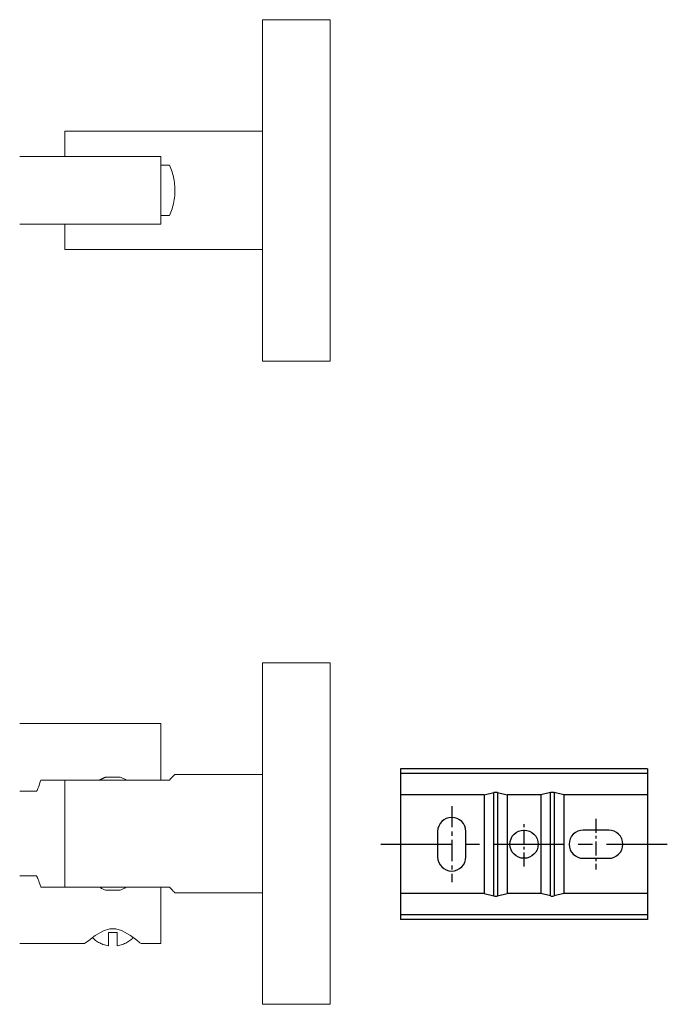
# Model space of a CAD drawing. Units: millimetres. Extents: x -737 to 210, y 0 to 333.
# Drawn here: x -136 to -22, y 3 to 177 of the extents above; entities that cross this region are included whole.
import ezdxf

# ---------------------------------------------------------------- set-up
doc = ezdxf.new("R2010")
doc.units = ezdxf.units.MM
doc.linetypes.add('CENTER', pattern=[2, 1.25, -0.25, 0.25, -0.25])
doc.layers.add('A1', color=7, linetype='Continuous')
doc.layers.add('A2', color=1, linetype='CENTER')

msp = doc.modelspace()

# ---------------------------------------------------------------- linework, layer by layer
at = {"color": 7, "linetype": 'Continuous', "lineweight": 15}
for p, q in [((-93.397, 116.95), (-93.397, 177.45)), ((-81.397, 116.95), (-81.397, 177.45)), ((-128.397, 153.2), (-128.397, 157.7)), ((-111.397, 153.2), (-111.397, 141.2)), ((-109.847, 151.672), (-111.397, 151.672)), ((-111.397, 142.728), (-109.847, 142.728)), ((-128.397, 136.7), (-128.397, 141.2)), ((-93.397, 2.954), (-93.397, 63.454)), ((-81.397, 2.954), (-81.397, 63.454)), ((-111.397, 52.704), (-111.397, 42.704)), ((-122.242, 42.704), (-132.634, 42.704)), ((-128.397, 42.704), (-109.847, 42.704)), ((-128.397, 23.704), (-128.397, 42.704)), ((-118.573, 43.204), (-121.22, 43.204)), ((-111.397, 42.704), (-117.551, 42.704)), ((-132.634, 23.704), (-122.242, 23.704)), ((-109.847, 23.704), (-128.397, 23.704)), ((-121.22, 23.204), (-118.573, 23.204)), ((-117.551, 23.704), (-111.397, 23.704)), ((-111.397, 23.704), (-111.397, 13.704)), ((-119.147, 15.654), (-120.647, 15.654))]:
    msp.add_line(p, q, dxfattribs=at)
at = {"color": 7, "linetype": 'Continuous', "lineweight": 15, "flags": 128}
msp.add_lwpolyline([(-114.897, 13.704), (-115.095, 13.868), (-115.639, 14.307), (-116.791, 15.16), (-118.341, 16.041), (-119.35, 16.342), (-120.434, 16.344), (-121.535, 16.004), (-123.005, 15.159), (-124.176, 14.29), (-124.731, 13.841), (-124.897, 13.704), (-124.897, 13.704)], dxfattribs=at)
at = {"color": 7, "linetype": 'Continuous', "lineweight": 15}
for points in [[(-81.397, 177.45), (-93.397, 177.45)], [(-93.397, 157.7), (-128.397, 157.7)], [(-111.397, 153.2), (-136.397, 153.2)], [(-136.397, 141.2), (-111.397, 141.2)], [(-128.397, 136.7), (-93.397, 136.7)], [(-93.397, 116.95), (-81.397, 116.95)], [(-81.397, 63.454), (-93.397, 63.454)], [(-111.397, 52.704), (-136.397, 52.704)], [(-93.397, 43.704), (-108.966, 43.704)], [(-121.22, 43.204), (-122.242, 42.704)], [(-136.397, 40.704), (-133.362, 40.704)], [(-133.362, 25.704), (-136.397, 25.704)], [(-108.966, 22.704), (-93.397, 22.704)], [(-136.397, 13.704), (-124.897, 13.704)], [(-114.897, 13.704), (-111.397, 13.704)], [(-93.397, 2.954), (-81.397, 2.954)]]:
    msp.add_open_spline(points, degree=1, dxfattribs=at)
for points, knots in [([(-109.847, 142.728), (-109.547, 143.541), (-108.945, 145.169), (-108.818, 147.934), (-109.225, 150.136), (-109.686, 151.276), (-109.847, 151.672)], [0, 0, 0, 0, 0.2899167, 0.5810651, 0.8541644, 1, 1, 1, 1]), ([(-109.847, 42.704), (-109.529, 43.038), (-108.982, 43.615), (-108.971, 43.626), (-108.966, 43.631)], [0, 0, 0, 0, 0.5803103, 1, 1, 1, 1]), ([(-132.634, 42.704), (-132.79, 42.254), (-133.101, 41.354), (-133.389, 40.724), (-133.368, 40.769), (-133.362, 40.783)], [0, 0, 0, 0, 0.40398954, 0.80887341, 1, 1, 1, 1]), ([(-117.551, 42.704), (-117.63, 42.75), (-117.789, 42.841), (-118.04, 42.971), (-118.299, 43.095), (-118.482, 43.168), (-118.573, 43.204)], [0, 0, 0, 0, 0.2480076, 0.4966951, 0.7478212, 1, 1, 1, 1]), ([(-133.362, 25.625), (-133.368, 25.64), (-133.388, 25.685), (-133.135, 25.108), (-132.835, 24.332), (-132.662, 23.789), (-132.634, 23.704)], [0, 0, 0, 0, 0.1899148, 0.5524445, 0.9299107, 1, 1, 1, 1]), ([(-122.242, 23.704), (-122.163, 23.658), (-122.004, 23.567), (-121.754, 23.436), (-121.494, 23.313), (-121.312, 23.24), (-121.22, 23.204)], [0, 0, 0, 0, 0.2480076, 0.4966951, 0.7478212, 1, 1, 1, 1]), ([(-118.573, 23.204), (-118.483, 23.239), (-118.304, 23.311), (-118.045, 23.434), (-117.793, 23.565), (-117.632, 23.657), (-117.551, 23.704)], [0, 0, 0, 0, 0.247599, 0.4962958, 0.7477726, 1, 1, 1, 1]), ([(-108.966, 22.777), (-108.946, 22.755), (-108.857, 22.662), (-109.239, 23.062), (-109.69, 23.538), (-109.847, 23.704)], [0, 0, 0, 0, 0.1628181, 0.7085684, 1, 1, 1, 1]), ([(-120.647, 13.315), (-120.815, 13.345), (-121.154, 13.406), (-121.751, 13.594), (-122.425, 13.91), (-123.053, 14.327), (-123.38, 14.661), (-123.504, 14.788)], [0, 0, 0, 0, 0.1567794, 0.3151945, 0.5724348, 0.8371352, 1, 1, 1, 1]), ([(-120.647, 15.654), (-120.647, 15.422), (-120.647, 14.953), (-120.647, 14.366), (-120.647, 13.882), (-120.647, 13.58), (-120.647, 13.4), (-120.647, 13.343), (-120.647, 13.315)], [0, 0, 0, 0, 0.1918553, 0.3892744, 0.5811297, 0.7785487, 0.8887646, 1, 1, 1, 1]), ([(-119.147, 13.315), (-119.147, 13.345), (-119.147, 13.406), (-119.147, 13.595), (-119.147, 13.907), (-119.147, 14.389), (-119.147, 14.971), (-119.147, 15.424), (-119.147, 15.654)], [0, 0, 0, 0, 0.1169259, 0.2350716, 0.4269211, 0.6243342, 0.8096679, 1, 1, 1, 1]), ([(-116.29, 14.789), (-116.429, 14.648), (-116.765, 14.306), (-117.413, 13.885), (-118.08, 13.58), (-118.667, 13.4), (-118.986, 13.343), (-119.147, 13.315)], [0, 0, 0, 0, 0.18112823, 0.4383712, 0.70307423, 0.8508536, 1, 1, 1, 1])]:
    msp.add_open_spline(points, degree=3, knots=knots, dxfattribs=at)
at = {"layer": 'A1', "linetype": 'Continuous', "lineweight": 25}
for p, q in [((-25.15, 44.678), (-68.95, 44.678)), ((-68.95, 44.678), (-68.95, 43.848)), ((-68.95, 43.848), (-68.95, 40.078)), ((-25.15, 43.848), (-68.95, 43.848)), ((-25.15, 44.678), (-25.15, 43.848)), ((-25.15, 43.848), (-25.15, 40.078)), ((-54.094, 40.078), (-52.378, 40.48)), ((-52.378, 22.176), (-52.378, 40.48)), ((-51.721, 40.48), (-50.005, 40.078)), ((-51.721, 40.48), (-51.721, 22.176)), ((-42.378, 40.48), (-44.094, 40.078)), ((-42.378, 22.176), (-42.378, 40.48)), ((-40.005, 40.078), (-41.721, 40.48)), ((-41.721, 40.48), (-41.721, 22.176)), ((-54.094, 40.078), (-68.95, 40.078)), ((-68.95, 40.078), (-68.95, 22.578)), ((-54.094, 40.078), (-54.094, 22.578)), ((-44.094, 40.078), (-50.005, 40.078)), ((-50.005, 40.078), (-50.005, 22.578)), ((-44.094, 40.078), (-44.094, 22.578)), ((-25.15, 40.078), (-40.005, 40.078)), ((-40.005, 40.078), (-40.005, 22.578)), ((-25.15, 40.078), (-25.15, 22.578)), ((-62.35, 33.578), (-62.35, 29.078)), ((-57.35, 29.078), (-57.35, 33.578)), ((-32.05, 33.828), (-36.55, 33.828)), ((-36.55, 28.828), (-32.05, 28.828)), ((-68.95, 22.578), (-68.95, 18.807)), ((-54.094, 22.578), (-68.95, 22.578)), ((-54.094, 22.578), (-52.378, 22.176)), ((-51.721, 22.176), (-50.005, 22.578)), ((-44.094, 22.578), (-50.005, 22.578)), ((-42.378, 22.176), (-44.094, 22.578)), ((-40.005, 22.578), (-41.721, 22.176)), ((-25.15, 22.578), (-40.005, 22.578)), ((-25.15, 22.578), (-25.15, 18.807)), ((-25.15, 18.807), (-68.95, 18.807)), ((-68.95, 18.807), (-68.95, 17.978)), ((-25.15, 17.978), (-68.95, 17.978)), ((-25.15, 18.807), (-25.15, 17.978))]:
    msp.add_line(p, q, dxfattribs=at)
msp.add_circle((-47.05, 31.328), 2.5, dxfattribs=at)
for centre, start, end in [((-59.85, 33.578), 0, 180), ((-36.55, 31.328), 90, 270), ((-32.05, 31.328), 270, 90), ((-59.85, 29.078), 180, 0)]:
    msp.add_arc(centre, 2.5, start, end, dxfattribs=at)
for centre, start_param, end_param in [((-52.05, 39.844), 1.2356665, 1.9059261), ((-42.05, 39.844), 1.2356665, 1.9059261), ((-52.05, 22.812), 4.3772592, 5.0475188), ((-42.05, 22.812), 4.3772592, 5.0475188)]:
    msp.add_ellipse(centre, major_axis=(1, 0), ratio=0.6733034, start_param=start_param, end_param=end_param, dxfattribs=at)
at = {"layer": 'A2', "ltscale": 3}
msp.add_line((-59.85, 38.078), (-59.85, 24.578), dxfattribs=at)
at = {"layer": 'A2', "ltscale": 2}
for p, q in [((-47.05, 27.371), (-47.05, 35.284)), ((-34.3, 35.828), (-34.3, 26.828))]:
    msp.add_line(p, q, dxfattribs=at)
at = {"layer": 'A2', "ltscale": 10}
msp.add_line((-72.437, 31.328), (-21.662, 31.328), dxfattribs=at)

doc.saveas('drawing.dxf')
